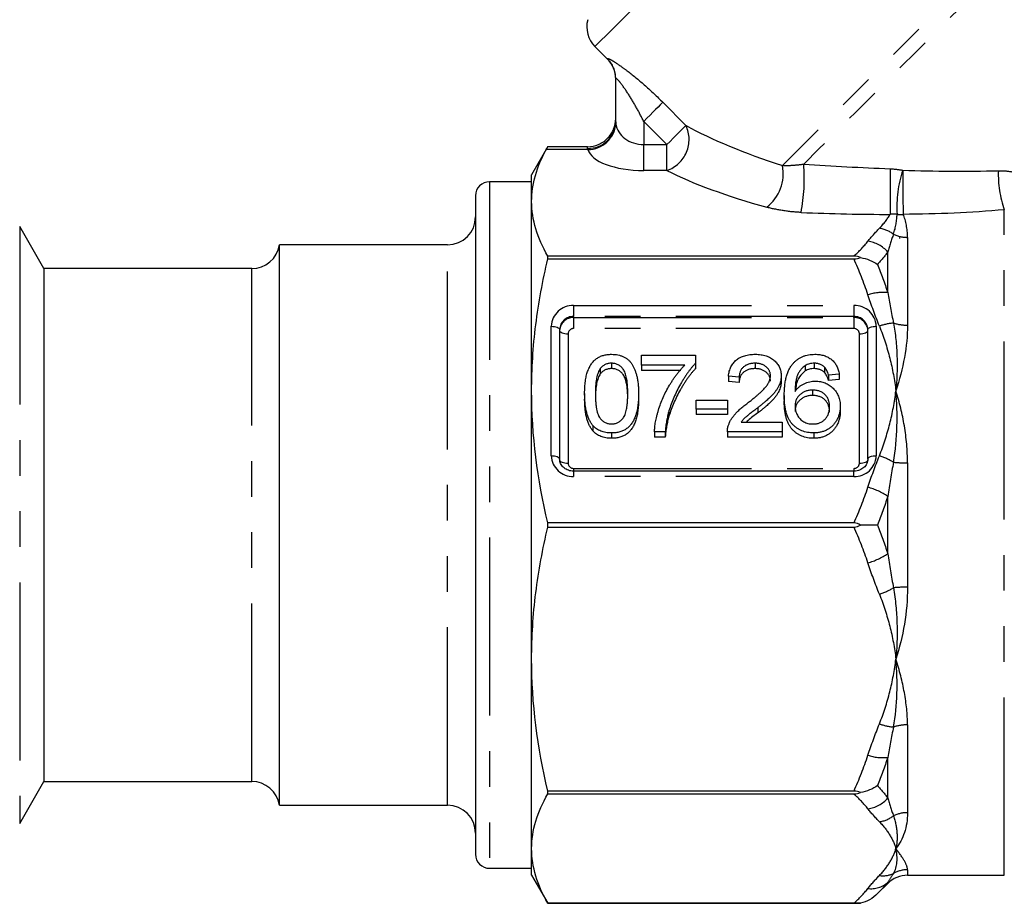
# Model space of a CAD drawing. Extents: x 9 to 415, y 18 to 239.
# Drawn here: x 290 to 325, y 137 to 169 of the extents above; entities that cross this region are included whole.
import ezdxf

# ---------------------------------------------------------------- set-up
doc = ezdxf.new("R2010")
doc.units = 0
doc.linetypes.add('PHANTOM', pattern=[12.7, 6.35, -1.27, 1.27, -1.27, 1.27, -1.27])
doc.layers.get('0').update_dxf_attribs({"linetype": 'CONTINUOUS'})

msp = doc.modelspace()

# ---------------------------------------------------------------- linework, layer by layer
at = {"color": 7, "linetype": 'CONTINUOUS'}
for p, q in [((310.668, 167.712), (311.114, 167.266)), ((311.407, 165.035), (311.407, 166.578)), ((308.991, 164.151), (308.407, 163.14)), ((310.407, 164.14), (308.984, 164.14)), ((308.407, 162.189), (308.407, 163.14)), ((308.407, 162.89), (306.907, 162.89)), ((306.407, 162.39), (306.407, 138.89)), ((308.407, 155.424), (308.407, 162.189)), ((291.005, 159.79), (290.139, 161.29)), ((321.542, 160.869), (321.563, 160.947)), ((305.407, 160.64), (299.407, 160.64)), ((299.407, 150.605), (299.407, 160.64)), ((308.984, 160.135), (308.984, 160.238)), ((319.913, 160.238), (308.984, 160.238)), ((308.984, 160.135), (319.913, 160.135)), ((298.418, 159.79), (291.005, 159.79)), ((291.005, 159.79), (291.005, 141.49)), ((309.407, 157.619), (309.407, 152.999)), ((320.407, 152.999), (320.407, 157.619)), ((311.257, 156.413), (311.257, 156.222)), ((312.33, 156.342), (312.33, 156.698)), ((312.33, 156.698), (314.253, 156.698)), ((314.253, 156.698), (314.253, 156.41)), ((314.253, 156.41), (314.253, 156.219)), ((316.383, 156.413), (316.383, 156.222)), ((318.493, 156.413), (318.493, 156.222)), ((310.858, 156.224), (310.858, 156.032)), ((313.869, 156.342), (312.33, 156.342)), ((312.33, 156.342), (312.33, 156.151)), ((313.734, 156.151), (312.33, 156.151)), ((318.165, 156.331), (318.165, 156.14)), ((318.861, 156.271), (318.861, 156.08)), ((319.384, 156.023), (318.999, 155.987)), ((319.384, 156.023), (319.384, 155.831)), ((315.815, 155.916), (315.43, 155.951)), ((315.43, 155.951), (315.43, 155.76)), ((315.815, 155.725), (315.43, 155.76)), ((315.815, 155.916), (315.815, 155.725)), ((317.315, 155.968), (317.315, 155.777)), ((318.999, 155.987), (318.999, 155.796)), ((319.384, 155.831), (318.999, 155.796)), ((308.407, 145.857), (308.407, 155.424)), ((310.299, 155.329), (310.299, 155.137)), ((312.222, 155.329), (312.222, 155.137)), ((318.43, 155.454), (318.43, 155.263)), ((314.284, 154.779), (314.284, 155.099)), ((314.284, 155.099), (315.399, 155.099)), ((315.399, 155.099), (315.399, 154.779)), ((317.422, 155.259), (317.422, 155.068)), ((313.309, 154.715), (313.309, 154.524)), ((315.399, 154.779), (314.284, 154.779)), ((314.284, 154.779), (314.284, 154.588)), ((315.399, 154.779), (315.399, 154.588)), ((316.482, 154.831), (316.482, 154.64)), ((319.422, 154.874), (319.422, 154.683)), ((315.399, 154.588), (314.284, 154.588)), ((315.886, 154.317), (317.353, 154.317)), ((317.353, 154.317), (317.353, 153.962)), ((310.591, 154.193), (310.591, 154.002)), ((311.261, 153.926), (311.261, 153.735)), ((313.176, 153.962), (312.792, 153.962)), ((312.792, 153.962), (312.792, 153.77)), ((313.176, 153.962), (313.176, 153.77)), ((315.392, 153.962), (315.392, 153.77)), ((317.353, 153.962), (315.392, 153.962)), ((317.353, 153.962), (317.353, 153.77)), ((318.474, 153.926), (318.474, 153.735)), ((313.176, 153.77), (312.792, 153.77)), ((317.353, 153.77), (315.392, 153.77)), ((319.907, 152.56), (309.907, 152.56)), ((299.407, 140.64), (299.407, 150.605)), ((319.913, 150.713), (308.984, 150.713)), ((308.984, 150.568), (308.984, 150.713)), ((308.984, 150.568), (319.913, 150.568)), ((308.407, 139.092), (308.407, 145.857)), ((290.139, 139.99), (291.005, 141.49)), ((291.005, 141.49), (298.418, 141.49)), ((319.913, 141.146), (308.984, 141.146)), ((308.984, 141.043), (308.984, 141.146)), ((308.984, 141.043), (319.913, 141.043)), ((299.407, 140.64), (305.407, 140.64)), ((308.407, 138.14), (308.407, 139.092)), ((306.907, 138.39), (308.407, 138.39)), ((308.407, 138.14), (308.984, 137.14)), ((321.821, 138.14), (325.275, 138.14)), ((320.752, 137.486), (321.114, 137.848)), ((319.913, 137.141), (308.984, 137.141)), ((308.984, 137.14), (308.984, 137.141)), ((308.984, 137.14), (320.138, 137.14))]:
    msp.add_line(p, q, dxfattribs=at)
at = {"color": 8, "linetype": 'PHANTOM'}
for p, q in [((313.088, 165.727), (313.916, 164.898)), ((313.236, 164.217), (312.407, 165.046)), ((312.407, 165.046), (312.407, 164.217)), ((310.407, 164.082), (310.407, 164.14)), ((312.407, 163.293), (312.407, 164.217)), ((312.407, 164.217), (313.236, 164.217)), ((313.236, 163.293), (313.236, 164.217)), ((310.418, 164.037), (308.927, 164.037)), ((313.236, 163.293), (312.407, 163.293)), ((306.907, 162.89), (306.907, 138.39)), ((325.275, 138.14), (325.275, 161.89)), ((290.139, 161.29), (290.139, 139.99)), ((305.407, 140.64), (305.407, 160.64)), ((321.821, 160.907), (321.821, 157.771)), ((321.114, 158.934), (321.114, 160.381)), ((298.418, 141.49), (298.418, 159.79)), ((309.907, 158.473), (319.907, 158.473)), ((309.907, 158.473), (309.907, 158.081)), ((319.907, 158.473), (319.907, 158.081)), ((309.907, 158.043), (309.907, 158.081)), ((319.907, 158.081), (309.907, 158.081)), ((309.907, 158.043), (309.907, 157.651)), ((309.907, 158.043), (319.907, 158.043)), ((319.907, 158.043), (319.907, 158.081)), ((319.907, 158.043), (319.907, 157.651)), ((309.107, 153.114), (309.107, 157.734)), ((309.707, 157.466), (309.707, 152.846)), ((319.907, 157.651), (309.907, 157.651)), ((320.107, 152.846), (320.107, 157.466)), ((320.707, 157.734), (320.707, 153.114)), ((321.821, 152.857), (321.821, 148.423)), ((309.907, 152.662), (319.907, 152.662)), ((309.907, 152.662), (309.907, 152.56)), ((309.907, 152.56), (309.907, 152.375)), ((319.907, 152.662), (319.907, 152.56)), ((319.907, 152.375), (319.907, 152.56)), ((319.907, 152.375), (309.907, 152.375)), ((321.114, 149.617), (321.114, 151.664)), ((321.821, 143.509), (321.821, 140.374)), ((321.114, 140.9), (321.114, 142.347)), ((321.821, 138.339), (321.821, 138.14)), ((321.114, 137.848), (321.114, 137.889))]:
    msp.add_line(p, q, dxfattribs=at)
at = {"color": 8, "linetype": 'PHANTOM', "flags": 128}
for points in [[(322.335, 179.38), (322.323, 179.368), (322.228, 179.272), (322.038, 179.082), (321.757, 178.802), (321.391, 178.435), (320.943, 177.988), (320.423, 177.468), (319.839, 176.884), (319.2, 176.244), (318.516, 175.561), (317.8, 174.844), (317.062, 174.106), (316.315, 173.359), (315.57, 172.615), (314.842, 171.886), (314.14, 171.185), (313.477, 170.522), (312.864, 169.909), (312.311, 169.355), (311.826, 168.871), (311.419, 168.463), (311.094, 168.139), (310.859, 167.903), (310.716, 167.76), (310.668, 167.712)], [(327.611, 173.721), (327.37, 173.48), (327.036, 173.145), (326.615, 172.724), (326.114, 172.224), (325.543, 171.653), (324.91, 171.02), (324.227, 170.337), (323.506, 169.615), (322.758, 168.867), (321.996, 168.106), (321.234, 167.344), (320.485, 166.595), (319.761, 165.871), (319.075, 165.185), (318.438, 164.548), (317.862, 163.972), (317.356, 163.466)], [(327.835, 173.237), (327.577, 172.979), (327.227, 172.63), (326.793, 172.195), (326.281, 171.683), (325.7, 171.102), (325.06, 170.463), (324.373, 169.775), (323.65, 169.053), (322.904, 168.307), (322.148, 167.551), (321.395, 166.798), (320.658, 166.061), (319.95, 165.353), (319.283, 164.686), (318.67, 164.072), (318.119, 163.522)], [(311.114, 167.266), (311.114, 167.268), (311.113, 167.284)], [(313.088, 165.727), (313.048, 165.687), (312.992, 165.63), (312.92, 165.558), (312.834, 165.473), (312.738, 165.376), (312.632, 165.271), (312.521, 165.16), (312.407, 165.046)], [(313.236, 164.217), (313.35, 164.331), (313.461, 164.442), (313.566, 164.548), (313.663, 164.644), (313.748, 164.73), (313.82, 164.802), (313.877, 164.858), (313.916, 164.898)], [(309.107, 157.734), (309.166, 157.731), (309.222, 157.725), (309.274, 157.714), (309.319, 157.7), (309.357, 157.683), (309.384, 157.663), (309.401, 157.641), (309.407, 157.619)], [(309.407, 157.581), (309.413, 157.558), (309.43, 157.537), (309.458, 157.517), (309.495, 157.499), (309.54, 157.485), (309.592, 157.475), (309.649, 157.468), (309.707, 157.466)], [(320.107, 157.466), (320.166, 157.468), (320.222, 157.475), (320.274, 157.485), (320.319, 157.499), (320.357, 157.517), (320.384, 157.537), (320.401, 157.558), (320.407, 157.581)], [(320.407, 157.619), (320.413, 157.641), (320.43, 157.663), (320.458, 157.683), (320.495, 157.7), (320.54, 157.714), (320.592, 157.725), (320.649, 157.731), (320.707, 157.734)], [(309.107, 153.114), (309.166, 153.112), (309.222, 153.106), (309.274, 153.095), (309.319, 153.081), (309.357, 153.063), (309.384, 153.043), (309.401, 153.022), (309.407, 152.999)], [(309.407, 152.961), (309.413, 152.939), (309.43, 152.917), (309.458, 152.897), (309.495, 152.88), (309.54, 152.866), (309.592, 152.855), (309.649, 152.849), (309.707, 152.846)], [(320.107, 152.846), (320.166, 152.849), (320.222, 152.855), (320.274, 152.866), (320.319, 152.88), (320.357, 152.897), (320.384, 152.917), (320.401, 152.939), (320.407, 152.961)], [(320.407, 152.999), (320.413, 153.022), (320.43, 153.043), (320.458, 153.063), (320.495, 153.081), (320.54, 153.095), (320.592, 153.106), (320.649, 153.112), (320.707, 153.114)]]:
    msp.add_lwpolyline(points, dxfattribs=at)
at = {"color": 7, "linetype": 'CONTINUOUS'}
for centre, radius, start, end in [((311.375, 168.419), 1, 165.2357, 225), ((310.407, 166.559), 1, 0, 45.9052), ((306.907, 162.39), 0.5, 90, 180), ((305.407, 161.64), 1, 270, 0), ((298.418, 160.79), 1, 270, 351.3731), ((298.418, 140.49), 1, 8.6269, 90), ((305.407, 139.64), 1, 0, 90), ((306.907, 138.89), 0.5, 180, 270), ((321.821, 137.14), 1, 90, 135)]:
    msp.add_arc(centre, radius, start, end, dxfattribs=at)
at = {"color": 8, "linetype": 'PHANTOM'}
for centre, radius, start, end in [((310.411, 166.578), 0.996, 0.0144, 45.1878), ((310.43, 165.059), 0.978, 268.6757, 358.6119), ((310.408, 165.045), 1.008, 270.5545, 355.216), ((312.857, 164.401), 1.17, 288.8832, 25.1382), ((315.878, 163.177), 1.507, 307.6144, 11.0718), ((311.432, 163.024), 6.706, 349.4453, 4.2558), ((533.727, 162.965), 212.528, 179.89493, 180.33376), ((325.523, 162.005), 4.083, 161.483, 183.8425), ((364.325, 163.017), 42.675, 179.617, 181.7325), ((328.82, 163.141), 3.759, 177.8065, 199.4461), ((321.584, 162.798), 1.075, 262.7835, 274.5755), ((320.66, 160.162), 1.08, 52.3522, 81.5639), ((321.817, 162.077), 1.171, 244.887, 270.2178), ((320.268, 159.669), 1.106, 40.0534, 82.7518), ((320.945, 157.172), 1.77, 84.5244, 107.6997), ((309.878, 157.702), 0.771, 87.8241, 177.6444), ((319.936, 157.702), 0.771, 2.3554, 92.1761), ((309.889, 157.599), 0.482, 87.8236, 177.6451), ((309.889, 157.561), 0.482, 87.8236, 177.6451), ((319.925, 157.599), 0.482, 2.3554, 92.1761), ((319.925, 157.561), 0.482, 2.3553, 92.1762), ((321.53, 155.713), 2.146, 95.6078, 109.3489), ((321.812, 159.385), 1.613, 252.2384, 270.3279), ((309.9, 157.458), 0.193, 87.8245, 177.644), ((319.914, 157.458), 0.193, 2.3552, 92.1764), ((309.878, 153.146), 0.771, 182.3555, 272.1759), ((309.9, 152.854), 0.193, 182.3562, 272.1754), ((319.936, 153.146), 0.771, 267.8239, 357.6447), ((319.914, 152.854), 0.193, 267.8238, 357.6447), ((319.97, 150.591), 2.659, 59.4779, 71.3783), ((321.808, 157.85), 4.992, 264.3898, 270.1521), ((319.798, 149.74), 2.33, 55.6233, 74.8581), ((319.798, 151.54), 2.33, 285.1419, 304.3767), ((319.97, 150.69), 2.659, 288.6217, 300.5221), ((321.808, 143.431), 4.992, 89.8479, 95.6102), ((321.53, 145.568), 2.146, 250.6511, 264.3922), ((321.812, 141.896), 1.613, 89.6721, 107.7616), ((320.945, 144.109), 1.77, 252.3003, 275.4756), ((320.268, 141.612), 1.106, 277.2482, 319.9466), ((320.66, 141.119), 1.08, 278.4361, 307.6478), ((321.817, 139.203), 1.171, 89.7822, 115.113), ((320.95, 138.997), 0.873, 261.3562, 295.0636), ((321.821, 137.326), 1.012, 89.9757, 119.6549), ((320.527, 138.533), 0.872, 262.1034, 312.3192)]:
    msp.add_arc(centre, radius, start, end, dxfattribs=at)
for centre, major_axis, ratio, start_param, end_param in [((312.407, 165.046), (1, 0), 0.828427, 3.244353, 4.712389), ((324.795, 165.253), (12.944, -1.942), 0.26093, 3.754669, 4.139869), ((312.407, 164.122), (2, 0), 0.414214, 3.244353, 4.712389), ((324.795, 164.329), (13.627, -1.161), 0.267949, 3.723006, 4.108207), ((312.234, 166.168), (19.089, -2.156), 0.203406, 5.043461, 5.224285)]:
    msp.add_ellipse(centre, major_axis=major_axis, ratio=ratio, start_param=start_param, end_param=end_param, dxfattribs=at)
for points, knots in [([(311.113, 167.284), (311.112, 167.296), (311.131, 167.294), (311.206, 167.261), (311.26, 167.231), (311.396, 167.148), (311.477, 167.095), (311.653, 166.972), (311.748, 166.903), (312.046, 166.674), (312.257, 166.5), (312.677, 166.127), (312.884, 165.931), (313.088, 165.727)], [0, 0, 0, 0, 0.125, 0.125, 0.25, 0.25, 0.375, 0.375, 0.5, 0.5, 0.75, 0.75, 1, 1, 1, 1]), ([(312.407, 165.046), (312.32, 165.22), (312.23, 165.391), (312.043, 165.725), (311.945, 165.889), (311.747, 166.194), (311.645, 166.337), (311.515, 166.497), (311.476, 166.539), (311.422, 166.588), (311.407, 166.593), (311.407, 166.578)], [0, 0, 0, 0, 0.25, 0.25, 0.5, 0.5, 0.75, 0.75, 0.875, 0.875, 1, 1, 1, 1]), ([(317.356, 163.466), (317.468, 163.467), (317.588, 163.471), (317.843, 163.489), (317.977, 163.502), (318.119, 163.522)], [0, 0, 0, 0, 0.5, 0.5, 1, 1, 1, 1]), ([(318.024, 161.796), (317.801, 161.805), (317.587, 161.827), (317.176, 161.891), (316.979, 161.933), (316.797, 161.983)], [0, 0, 0, 0, 0.5, 0.5, 1, 1, 1, 1]), ([(321.32, 157.848), (321.392, 157.46), (321.432, 157.063), (321.458, 156.252), (321.444, 155.838), (321.407, 155.424)], [0, 0, 0, 0, 0.5, 0.5, 1, 1, 1, 1]), ([(320.819, 157.737), (320.967, 157.364), (321.089, 156.984), (321.285, 156.211), (321.358, 155.818), (321.407, 155.424)], [0, 0, 0, 0, 0.5, 0.5, 1, 1, 1, 1]), ([(320.819, 153.111), (320.967, 153.484), (321.089, 153.864), (321.285, 154.637), (321.358, 155.03), (321.407, 155.424)], [0, 0, 0, 0, 0.5, 0.5, 1, 1, 1, 1]), ([(321.821, 152.857), (321.821, 153.305), (321.781, 153.749), (321.638, 154.606), (321.535, 155.021), (321.407, 155.424)], [0, 0, 0, 0, 0.5, 0.5, 1, 1, 1, 1]), ([(321.32, 148.4), (321.392, 147.971), (321.432, 147.544), (321.458, 146.694), (321.444, 146.271), (321.407, 145.857)], [0, 0, 0, 0, 0.5, 0.5, 1, 1, 1, 1]), ([(320.819, 148.17), (320.967, 147.797), (321.089, 147.417), (321.285, 146.644), (321.358, 146.251), (321.407, 145.857)], [0, 0, 0, 0, 0.5, 0.5, 1, 1, 1, 1]), ([(320.819, 143.543), (320.967, 143.917), (321.089, 144.297), (321.285, 145.07), (321.358, 145.463), (321.407, 145.857)], [0, 0, 0, 0, 0.5, 0.5, 1, 1, 1, 1]), ([(321.821, 143.509), (321.821, 143.883), (321.781, 144.271), (321.638, 145.056), (321.535, 145.454), (321.407, 145.857)], [0, 0, 0, 0, 0.5, 0.5, 1, 1, 1, 1]), ([(321.32, 140.263), (321.392, 140.045), (321.432, 139.838), (321.458, 139.448), (321.444, 139.263), (321.407, 139.092)], [0, 0, 0, 0, 0.5, 0.5, 1, 1, 1, 1]), ([(320.819, 140.05), (320.967, 139.896), (321.089, 139.738), (321.285, 139.418), (321.358, 139.255), (321.407, 139.092)], [0, 0, 0, 0, 0.5, 0.5, 1, 1, 1, 1]), ([(320.819, 138.134), (320.967, 138.288), (321.089, 138.446), (321.285, 138.766), (321.358, 138.929), (321.407, 139.092)], [0, 0, 0, 0, 0.5, 0.5, 1, 1, 1, 1]), ([(321.821, 138.339), (321.821, 138.419), (321.781, 138.525), (321.638, 138.778), (321.535, 138.925), (321.407, 139.092)], [0, 0, 0, 0, 0.5, 0.5, 1, 1, 1, 1])]:
    msp.add_open_spline(points, degree=3, knots=knots, dxfattribs=at)
at = {"color": 7, "linetype": 'CONTINUOUS'}
for points, knots in [([(310.407, 164.14), (310.541, 164.14), (310.672, 164.168), (310.915, 164.272), (311.026, 164.349), (311.209, 164.536), (311.283, 164.649), (311.381, 164.889), (311.407, 165.022), (311.407, 165.151)], [0, 0, 0, 0, 0.25, 0.25, 0.5, 0.5, 0.75, 0.75, 1, 1, 1, 1]), ([(308.407, 162.189), (308.407, 162.497), (308.453, 162.806), (308.63, 163.425), (308.761, 163.732), (308.927, 164.037)], [0, 0, 0, 0, 0.5, 0.5, 1, 1, 1, 1]), ([(308.407, 155.424), (308.407, 156.209), (308.458, 157), (308.656, 158.577), (308.801, 159.359), (308.984, 160.135)], [0, 0, 0, 0, 0.5, 0.5, 1, 1, 1, 1]), ([(320.138, 160.186), (320.255, 160.167), (320.365, 160.136), (320.572, 160.054), (320.669, 160.001), (320.752, 159.942)], [0, 0, 0, 0, 0.5, 0.5, 1, 1, 1, 1]), ([(310.299, 155.329), (310.3, 155.368), (310.301, 155.446), (310.305, 155.559), (310.313, 155.667), (310.326, 155.769), (310.34, 155.865), (310.359, 155.956), (310.38, 156.041), (310.406, 156.121), (310.434, 156.196), (310.466, 156.265), (310.501, 156.33), (310.539, 156.39), (310.582, 156.444), (310.625, 156.495), (310.674, 156.541), (310.726, 156.581), (310.781, 156.617), (310.839, 156.648), (310.901, 156.675), (310.967, 156.696), (311.035, 156.713), (311.107, 156.725), (311.183, 156.732), (311.235, 156.733), (311.261, 156.733)], [0, 0, 0, 0, 0.063114, 0.123615, 0.180974, 0.235261, 0.287101, 0.336031, 0.382382, 0.426334, 0.468211, 0.50825, 0.546628, 0.58365, 0.618994, 0.653583, 0.687156, 0.720422, 0.75323, 0.78626, 0.819504, 0.853545, 0.888308, 0.923996, 0.96135, 1, 1, 1, 1]), ([(311.261, 156.733), (311.299, 156.732), (311.375, 156.73), (311.486, 156.713), (311.59, 156.685), (311.688, 156.646), (311.777, 156.597), (311.857, 156.537), (311.927, 156.467), (311.985, 156.387), (312.036, 156.298), (312.081, 156.2), (312.122, 156.093), (312.152, 155.997), (312.172, 155.914), (312.186, 155.846), (312.197, 155.773), (312.206, 155.694), (312.213, 155.61), (312.219, 155.521), (312.222, 155.427), (312.222, 155.362), (312.222, 155.329)], [0, 0, 0, 0, 0.056724, 0.111437, 0.164368, 0.216435, 0.267641, 0.31736, 0.367473, 0.41821, 0.471404, 0.527966, 0.588061, 0.652134, 0.686345, 0.723264, 0.76261, 0.804739, 0.84943, 0.896711, 0.94689, 1, 1, 1, 1]), ([(315.43, 155.951), (315.434, 155.982), (315.442, 156.043), (315.461, 156.13), (315.488, 156.211), (315.52, 156.287), (315.56, 156.357), (315.605, 156.423), (315.659, 156.481), (315.718, 156.534), (315.783, 156.581), (315.854, 156.622), (315.931, 156.656), (316.013, 156.685), (316.1, 156.706), (316.192, 156.722), (316.29, 156.731), (316.357, 156.733), (316.392, 156.733)], [0, 0, 0, 0, 0.070675, 0.137493, 0.201473, 0.262869, 0.32255, 0.380737, 0.43822, 0.495487, 0.553484, 0.611346, 0.670644, 0.731587, 0.794183, 0.859445, 0.928208, 1, 1, 1, 1]), ([(316.392, 156.733), (316.426, 156.733), (316.494, 156.732), (316.592, 156.721), (316.685, 156.704), (316.773, 156.68), (316.855, 156.649), (316.931, 156.611), (317.002, 156.566), (317.067, 156.514), (317.125, 156.458), (317.176, 156.398), (317.218, 156.334), (317.255, 156.268), (317.281, 156.197), (317.3, 156.124), (317.313, 156.047), (317.314, 155.995), (317.315, 155.968)], [0, 0, 0, 0, 0.074712, 0.145539, 0.213339, 0.278615, 0.342094, 0.40389, 0.465063, 0.526577, 0.587328, 0.64638, 0.704345, 0.761672, 0.819418, 0.878039, 0.937796, 1, 1, 1, 1]), ([(317.749, 156.418), (317.774, 156.444), (317.821, 156.493), (317.903, 156.557), (317.99, 156.612), (318.084, 156.656), (318.184, 156.691), (318.29, 156.716), (318.402, 156.73), (318.479, 156.732), (318.518, 156.733)], [0, 0, 0, 0, 0.125625, 0.247619, 0.368528, 0.488104, 0.609878, 0.735382, 0.864448, 1, 1, 1, 1]), ([(318.518, 156.733), (318.547, 156.733), (318.605, 156.732), (318.689, 156.723), (318.769, 156.708), (318.845, 156.687), (318.917, 156.66), (318.986, 156.628), (319.05, 156.59), (319.109, 156.545), (319.164, 156.496), (319.213, 156.442), (319.256, 156.383), (319.294, 156.319), (319.325, 156.252), (319.351, 156.179), (319.371, 156.103), (319.38, 156.05), (319.384, 156.023)], [0, 0, 0, 0, 0.068499, 0.134572, 0.198208, 0.259784, 0.319951, 0.379508, 0.438814, 0.498497, 0.558182, 0.617438, 0.677522, 0.737959, 0.80033, 0.86409, 0.930622, 1, 1, 1, 1]), ([(311.257, 156.413), (311.237, 156.413), (311.198, 156.412), (311.14, 156.403), (311.086, 156.388), (311.034, 156.367), (310.986, 156.34), (310.939, 156.307), (310.896, 156.268), (310.871, 156.239), (310.858, 156.224)], [0, 0, 0, 0, 0.127665, 0.251739, 0.372753, 0.492147, 0.61407, 0.737197, 0.865607, 1, 1, 1, 1]), ([(311.838, 155.33), (311.837, 155.382), (311.837, 155.482), (311.829, 155.625), (311.817, 155.754), (311.8, 155.87), (311.777, 155.972), (311.75, 156.061), (311.717, 156.136), (311.679, 156.198), (311.636, 156.249), (311.591, 156.293), (311.543, 156.33), (311.491, 156.36), (311.437, 156.385), (311.38, 156.401), (311.319, 156.412), (311.278, 156.413), (311.257, 156.413)], [0, 0, 0, 0, 0.115629, 0.221541, 0.317048, 0.403151, 0.480181, 0.547649, 0.607036, 0.658652, 0.705723, 0.749804, 0.792587, 0.833874, 0.874768, 0.915223, 0.956881, 1, 1, 1, 1]), ([(314.253, 156.41), (314.231, 156.386), (314.184, 156.336), (314.117, 156.256), (314.05, 156.171), (313.983, 156.08), (313.917, 155.984), (313.85, 155.883), (313.783, 155.776), (313.696, 155.626), (313.591, 155.434), (313.482, 155.197), (313.386, 154.958), (313.335, 154.796), (313.309, 154.715)], [0, 0, 0, 0, 0.0502735, 0.1027916, 0.157615, 0.2146337, 0.2740645, 0.3359485, 0.4003221, 0.4670793, 0.6020734, 0.7357484, 0.8682031, 1, 1, 1, 1]), ([(316.383, 156.413), (316.362, 156.413), (316.322, 156.412), (316.262, 156.406), (316.205, 156.396), (316.152, 156.381), (316.102, 156.363), (316.055, 156.34), (316.011, 156.313), (315.971, 156.282), (315.934, 156.247), (315.902, 156.21), (315.876, 156.168), (315.854, 156.124), (315.837, 156.077), (315.824, 156.026), (315.817, 155.972), (315.815, 155.935), (315.815, 155.916)], [0, 0, 0, 0, 0.070696, 0.138358, 0.20337, 0.2657, 0.327256, 0.386512, 0.445858, 0.505173, 0.56378, 0.622343, 0.680824, 0.739795, 0.800801, 0.864239, 0.930631, 1, 1, 1, 1]), ([(316.93, 155.965), (316.93, 155.98), (316.929, 156.011), (316.921, 156.056), (316.91, 156.099), (316.893, 156.139), (316.872, 156.179), (316.845, 156.216), (316.814, 156.251), (316.779, 156.284), (316.74, 156.315), (316.697, 156.341), (316.652, 156.364), (316.604, 156.382), (316.553, 156.396), (316.499, 156.406), (316.442, 156.412), (316.403, 156.413), (316.383, 156.413)], [0, 0, 0, 0, 0.061762, 0.121174, 0.179421, 0.236843, 0.294322, 0.353191, 0.412721, 0.474522, 0.537057, 0.599591, 0.662367, 0.725246, 0.790316, 0.857724, 0.927232, 1, 1, 1, 1]), ([(317.422, 155.259), (317.423, 155.292), (317.423, 155.356), (317.428, 155.451), (317.433, 155.542), (317.442, 155.63), (317.453, 155.714), (317.468, 155.795), (317.484, 155.873), (317.503, 155.947), (317.525, 156.018), (317.55, 156.085), (317.576, 156.149), (317.606, 156.21), (317.637, 156.267), (317.672, 156.321), (317.709, 156.372), (317.736, 156.403), (317.749, 156.418)], [0, 0, 0, 0, 0.080034, 0.157854, 0.232564, 0.304731, 0.374384, 0.441663, 0.506048, 0.568692, 0.628715, 0.687238, 0.743227, 0.797567, 0.850239, 0.901629, 0.951067, 1, 1, 1, 1]), ([(318.493, 156.413), (318.464, 156.413), (318.407, 156.411), (318.323, 156.394), (318.241, 156.369), (318.191, 156.344), (318.165, 156.331)], [0, 0, 0, 0, 0.252584, 0.499095, 0.747119, 1, 1, 1, 1]), ([(318.861, 156.271), (318.848, 156.283), (318.823, 156.305), (318.783, 156.334), (318.74, 156.359), (318.694, 156.379), (318.647, 156.394), (318.598, 156.405), (318.546, 156.412), (318.511, 156.413), (318.493, 156.413)], [0, 0, 0, 0, 0.128545, 0.252818, 0.375212, 0.497113, 0.618546, 0.742222, 0.869458, 1, 1, 1, 1]), ([(310.858, 156.224), (310.843, 156.201), (310.813, 156.155), (310.779, 156.074), (310.75, 155.981), (310.725, 155.876), (310.707, 155.757), (310.693, 155.626), (310.686, 155.482), (310.685, 155.382), (310.684, 155.33)], [0, 0, 0, 0, 0.083888, 0.177154, 0.282514, 0.3994, 0.529491, 0.672802, 0.829536, 1, 1, 1, 1]), ([(310.858, 156.032), (310.843, 156.01), (310.813, 155.963), (310.779, 155.882), (310.75, 155.79), (310.725, 155.684), (310.707, 155.566), (310.693, 155.435), (310.686, 155.291), (310.685, 155.19), (310.684, 155.138)], [0, 0, 0, 0, 0.083888, 0.177154, 0.282514, 0.3994, 0.529491, 0.672802, 0.829536, 1, 1, 1, 1]), ([(311.257, 156.222), (311.237, 156.222), (311.198, 156.221), (311.14, 156.212), (311.086, 156.196), (311.034, 156.176), (310.986, 156.148), (310.939, 156.116), (310.896, 156.077), (310.871, 156.047), (310.858, 156.032)], [0, 0, 0, 0, 0.127665, 0.251739, 0.372753, 0.492147, 0.61407, 0.737197, 0.865607, 1, 1, 1, 1]), ([(311.838, 155.138), (311.837, 155.19), (311.837, 155.291), (311.829, 155.433), (311.817, 155.563), (311.8, 155.679), (311.777, 155.781), (311.75, 155.869), (311.717, 155.944), (311.679, 156.006), (311.636, 156.057), (311.591, 156.101), (311.543, 156.139), (311.491, 156.169), (311.437, 156.193), (311.38, 156.21), (311.319, 156.22), (311.278, 156.221), (311.257, 156.222)], [0, 0, 0, 0, 0.115629, 0.221541, 0.317048, 0.403151, 0.480181, 0.547649, 0.607036, 0.658652, 0.705723, 0.749804, 0.792587, 0.833874, 0.874768, 0.915223, 0.956881, 1, 1, 1, 1]), ([(312.792, 153.962), (312.793, 153.989), (312.795, 154.046), (312.803, 154.133), (312.814, 154.225), (312.83, 154.32), (312.85, 154.42), (312.874, 154.524), (312.902, 154.632), (312.945, 154.782), (313.007, 154.971), (313.099, 155.194), (313.204, 155.413), (313.304, 155.591), (313.389, 155.729), (313.454, 155.83), (313.521, 155.925), (313.588, 156.017), (313.656, 156.105), (313.726, 156.187), (313.796, 156.267), (313.845, 156.318), (313.869, 156.342)], [0, 0, 0, 0, 0.031516, 0.06481, 0.099912, 0.136676, 0.175144, 0.215766, 0.258158, 0.302294, 0.392742, 0.4833, 0.574414, 0.666292, 0.71201, 0.756373, 0.799815, 0.841961, 0.882843, 0.922918, 0.961966, 1, 1, 1, 1]), ([(314.253, 156.219), (314.231, 156.194), (314.184, 156.144), (314.117, 156.065), (314.05, 155.98), (313.983, 155.889), (313.917, 155.793), (313.85, 155.691), (313.783, 155.584), (313.696, 155.434), (313.591, 155.242), (313.482, 155.006), (313.386, 154.767), (313.335, 154.605), (313.309, 154.524)], [0, 0, 0, 0, 0.0502735, 0.1027916, 0.157615, 0.2146337, 0.2740645, 0.3359485, 0.4003221, 0.4670793, 0.6020734, 0.7357484, 0.8682031, 1, 1, 1, 1]), ([(316.383, 156.222), (316.362, 156.222), (316.322, 156.221), (316.262, 156.214), (316.205, 156.205), (316.152, 156.19), (316.102, 156.172), (316.055, 156.148), (316.011, 156.122), (315.971, 156.091), (315.934, 156.056), (315.902, 156.018), (315.876, 155.977), (315.854, 155.933), (315.837, 155.885), (315.824, 155.834), (315.817, 155.78), (315.815, 155.744), (315.815, 155.725)], [0, 0, 0, 0, 0.070696, 0.138358, 0.20337, 0.2657, 0.327256, 0.386512, 0.445858, 0.505173, 0.56378, 0.622343, 0.680824, 0.739795, 0.800801, 0.864239, 0.930631, 1, 1, 1, 1]), ([(316.93, 155.773), (316.93, 155.789), (316.929, 155.82), (316.921, 155.864), (316.91, 155.907), (316.893, 155.948), (316.872, 155.987), (316.845, 156.024), (316.814, 156.06), (316.779, 156.093), (316.74, 156.124), (316.697, 156.149), (316.652, 156.172), (316.604, 156.191), (316.553, 156.205), (316.499, 156.214), (316.442, 156.221), (316.403, 156.222), (316.383, 156.222)], [0, 0, 0, 0, 0.061762, 0.121174, 0.179421, 0.236843, 0.294322, 0.353191, 0.412721, 0.474522, 0.537057, 0.599591, 0.662367, 0.725246, 0.790316, 0.857724, 0.927232, 1, 1, 1, 1]), ([(318.165, 156.331), (318.14, 156.312), (318.089, 156.273), (318.022, 156.2), (317.962, 156.115), (317.917, 156.036), (317.886, 155.965), (317.866, 155.904), (317.849, 155.837), (317.834, 155.764), (317.823, 155.684), (317.814, 155.598), (317.809, 155.505), (317.808, 155.441), (317.807, 155.408)], [0, 0, 0, 0, 0.088609, 0.181893, 0.280787, 0.38702, 0.444107, 0.506454, 0.574396, 0.647656, 0.726426, 0.811458, 0.90278, 1, 1, 1, 1]), ([(318.165, 156.14), (318.093, 156.072), (317.947, 155.938), (317.842, 155.678), (317.833, 155.505), (317.829, 155.426)], [0, 0, 0, 0, 0.352297, 0.705172, 1, 1, 1, 1]), ([(318.493, 156.222), (318.464, 156.221), (318.407, 156.22), (318.323, 156.203), (318.241, 156.178), (318.191, 156.153), (318.165, 156.14)], [0, 0, 0, 0, 0.252584, 0.499095, 0.747119, 1, 1, 1, 1]), ([(318.861, 156.08), (318.848, 156.091), (318.823, 156.114), (318.783, 156.143), (318.74, 156.167), (318.694, 156.187), (318.647, 156.203), (318.598, 156.214), (318.546, 156.221), (318.511, 156.222), (318.493, 156.222)], [0, 0, 0, 0, 0.128545, 0.252818, 0.375212, 0.497113, 0.618546, 0.742222, 0.869458, 1, 1, 1, 1]), ([(318.999, 155.987), (318.991, 156.018), (318.975, 156.075), (318.943, 156.153), (318.907, 156.219), (318.875, 156.255), (318.861, 156.271)], [0, 0, 0, 0, 0.2998018, 0.5643307, 0.7962039, 1, 1, 1, 1]), ([(318.999, 155.796), (318.991, 155.826), (318.975, 155.884), (318.943, 155.962), (318.907, 156.028), (318.875, 156.063), (318.861, 156.08)], [0, 0, 0, 0, 0.2998018, 0.5643307, 0.7962039, 1, 1, 1, 1]), ([(316.124, 154.998), (316.162, 155.028), (316.237, 155.086), (316.342, 155.172), (316.437, 155.251), (316.523, 155.326), (316.598, 155.396), (316.664, 155.46), (316.72, 155.518), (316.766, 155.572), (316.806, 155.623), (316.839, 155.673), (316.867, 155.723), (316.89, 155.772), (316.908, 155.821), (316.92, 155.869), (316.929, 155.917), (316.93, 155.949), (316.93, 155.965)], [0, 0, 0, 0, 0.11141, 0.214526, 0.309417, 0.396087, 0.474284, 0.544374, 0.60642, 0.660582, 0.709794, 0.756451, 0.800767, 0.843168, 0.884295, 0.923885, 0.962359, 1, 1, 1, 1]), ([(317.315, 155.968), (317.314, 155.941), (317.312, 155.886), (317.299, 155.804), (317.277, 155.723), (317.248, 155.641), (317.208, 155.56), (317.157, 155.476), (317.095, 155.391), (317.034, 155.319), (316.978, 155.258), (316.928, 155.208), (316.871, 155.155), (316.807, 155.097), (316.736, 155.036), (316.658, 154.971), (316.573, 154.902), (316.513, 154.855), (316.482, 154.831)], [0, 0, 0, 0, 0.057945, 0.116018, 0.174826, 0.234683, 0.296827, 0.364061, 0.436192, 0.51426, 0.556976, 0.604856, 0.657675, 0.715751, 0.77884, 0.847501, 0.921228, 1, 1, 1, 1]), ([(317.315, 155.777), (317.314, 155.749), (317.312, 155.694), (317.299, 155.612), (317.277, 155.531), (317.248, 155.45), (317.208, 155.368), (317.157, 155.285), (317.095, 155.2), (317.034, 155.127), (316.978, 155.067), (316.928, 155.017), (316.871, 154.964), (316.807, 154.906), (316.736, 154.845), (316.658, 154.779), (316.573, 154.711), (316.513, 154.664), (316.482, 154.64)], [0, 0, 0, 0, 0.057945, 0.116018, 0.174826, 0.234683, 0.296827, 0.364061, 0.436192, 0.51426, 0.556976, 0.604856, 0.657675, 0.715751, 0.77884, 0.847501, 0.921228, 1, 1, 1, 1]), ([(317.807, 155.408), (317.83, 155.438), (317.874, 155.496), (317.952, 155.571), (318.038, 155.635), (318.131, 155.685), (318.228, 155.725), (318.329, 155.753), (318.432, 155.771), (318.501, 155.773), (318.536, 155.774)], [0, 0, 0, 0, 0.13549, 0.265229, 0.390778, 0.51542, 0.638317, 0.759642, 0.878902, 1, 1, 1, 1]), ([(318.536, 155.774), (318.566, 155.773), (318.626, 155.772), (318.713, 155.76), (318.797, 155.739), (318.878, 155.713), (318.955, 155.676), (319.029, 155.634), (319.098, 155.582), (319.165, 155.524), (319.225, 155.459), (319.279, 155.389), (319.323, 155.315), (319.359, 155.235), (319.387, 155.152), (319.408, 155.063), (319.42, 154.97), (319.422, 154.907), (319.422, 154.874)], [0, 0, 0, 0, 0.0613471, 0.1212029, 0.179863, 0.2381521, 0.2962519, 0.3551903, 0.4156757, 0.478379, 0.5415239, 0.6039765, 0.6665133, 0.7294915, 0.7937096, 0.859736, 0.928449, 1, 1, 1, 1]), ([(310.591, 154.193), (310.567, 154.225), (310.518, 154.29), (310.461, 154.402), (310.409, 154.524), (310.369, 154.66), (310.338, 154.809), (310.315, 154.971), (310.302, 155.146), (310.3, 155.266), (310.299, 155.329)], [0, 0, 0, 0, 0.097421, 0.200886, 0.311172, 0.429798, 0.55774, 0.694715, 0.84213, 1, 1, 1, 1]), ([(310.684, 155.33), (310.684, 155.276), (310.685, 155.174), (310.693, 155.029), (310.706, 154.897), (310.723, 154.78), (310.746, 154.677), (310.775, 154.589), (310.808, 154.514), (310.848, 154.454), (310.892, 154.405), (310.937, 154.362), (310.985, 154.326), (311.035, 154.297), (311.088, 154.274), (311.144, 154.257), (311.202, 154.248), (311.241, 154.247), (311.261, 154.246)], [0, 0, 0, 0, 0.118406, 0.226654, 0.324092, 0.411705, 0.489026, 0.556909, 0.616233, 0.667349, 0.713512, 0.757697, 0.799493, 0.839976, 0.879886, 0.919149, 0.959227, 1, 1, 1, 1]), ([(311.261, 154.246), (311.281, 154.247), (311.32, 154.248), (311.378, 154.257), (311.433, 154.274), (311.486, 154.297), (311.537, 154.326), (311.585, 154.362), (311.63, 154.405), (311.674, 154.454), (311.714, 154.515), (311.747, 154.59), (311.775, 154.678), (311.799, 154.781), (311.816, 154.898), (311.829, 155.029), (311.837, 155.174), (311.837, 155.276), (311.838, 155.33)], [0, 0, 0, 0, 0.040782, 0.08087, 0.120268, 0.160187, 0.20046, 0.242265, 0.286459, 0.332952, 0.384431, 0.443389, 0.511681, 0.58902, 0.676245, 0.773705, 0.881568, 1, 1, 1, 1]), ([(312.222, 155.329), (312.222, 155.289), (312.221, 155.212), (312.217, 155.099), (312.208, 154.993), (312.197, 154.891), (312.181, 154.795), (312.164, 154.704), (312.142, 154.619), (312.117, 154.54), (312.088, 154.465), (312.057, 154.396), (312.023, 154.331), (311.984, 154.271), (311.942, 154.216), (311.898, 154.165), (311.85, 154.119), (311.798, 154.079), (311.743, 154.042), (311.684, 154.011), (311.622, 153.985), (311.557, 153.963), (311.488, 153.947), (311.415, 153.934), (311.339, 153.927), (311.287, 153.926), (311.261, 153.926)], [0, 0, 0, 0, 0.062874, 0.122837, 0.179657, 0.23396, 0.285595, 0.334513, 0.380905, 0.424895, 0.466529, 0.506488, 0.545032, 0.581831, 0.617448, 0.652067, 0.68588, 0.719175, 0.752182, 0.78524, 0.818656, 0.852548, 0.887626, 0.923635, 0.961022, 1, 1, 1, 1]), ([(318.43, 155.454), (318.408, 155.454), (318.367, 155.453), (318.305, 155.445), (318.246, 155.433), (318.189, 155.415), (318.135, 155.393), (318.083, 155.366), (318.034, 155.333), (317.987, 155.296), (317.945, 155.256), (317.908, 155.212), (317.877, 155.164), (317.851, 155.114), (317.831, 155.06), (317.817, 155.003), (317.809, 154.943), (317.808, 154.903), (317.807, 154.882)], [0, 0, 0, 0, 0.064812, 0.127718, 0.189086, 0.249562, 0.309738, 0.370215, 0.431085, 0.493911, 0.55657, 0.617553, 0.678119, 0.739063, 0.801665, 0.864956, 0.93089, 1, 1, 1, 1]), ([(319.038, 154.863), (319.037, 154.885), (319.037, 154.929), (319.028, 154.992), (319.016, 155.052), (318.998, 155.108), (318.975, 155.161), (318.947, 155.21), (318.914, 155.255), (318.875, 155.296), (318.833, 155.334), (318.786, 155.366), (318.736, 155.393), (318.682, 155.416), (318.624, 155.433), (318.562, 155.445), (318.497, 155.453), (318.453, 155.454), (318.43, 155.454)], [0, 0, 0, 0, 0.072229, 0.141252, 0.207439, 0.270245, 0.331238, 0.391254, 0.450152, 0.509008, 0.567734, 0.625726, 0.683708, 0.742407, 0.803094, 0.865865, 0.931379, 1, 1, 1, 1]), ([(310.591, 154.002), (310.567, 154.033), (310.518, 154.099), (310.461, 154.21), (310.409, 154.333), (310.369, 154.469), (310.338, 154.618), (310.315, 154.78), (310.302, 154.954), (310.3, 155.075), (310.299, 155.137)], [0, 0, 0, 0, 0.097421, 0.200886, 0.311172, 0.429798, 0.55774, 0.694715, 0.84213, 1, 1, 1, 1]), ([(312.222, 155.137), (312.222, 155.098), (312.221, 155.021), (312.217, 154.908), (312.208, 154.801), (312.197, 154.7), (312.181, 154.604), (312.164, 154.513), (312.142, 154.428), (312.117, 154.348), (312.088, 154.274), (312.057, 154.204), (312.023, 154.139), (311.984, 154.08), (311.942, 154.025), (311.898, 153.974), (311.85, 153.928), (311.798, 153.887), (311.743, 153.851), (311.684, 153.82), (311.622, 153.794), (311.557, 153.772), (311.488, 153.756), (311.415, 153.743), (311.339, 153.736), (311.287, 153.735), (311.261, 153.735)], [0, 0, 0, 0, 0.062874, 0.122837, 0.179657, 0.23396, 0.285595, 0.334513, 0.380905, 0.424895, 0.466529, 0.506488, 0.545032, 0.581831, 0.617448, 0.652067, 0.68588, 0.719175, 0.752182, 0.78524, 0.818656, 0.852548, 0.887626, 0.923635, 0.961022, 1, 1, 1, 1]), ([(315.432, 154.208), (315.445, 154.241), (315.471, 154.307), (315.523, 154.402), (315.585, 154.497), (315.645, 154.574), (315.7, 154.636), (315.746, 154.684), (315.797, 154.733), (315.854, 154.784), (315.914, 154.836), (315.979, 154.89), (316.049, 154.944), (316.099, 154.98), (316.124, 154.998)], [0, 0, 0, 0, 0.100388, 0.204407, 0.310686, 0.422157, 0.480685, 0.543238, 0.6095, 0.679555, 0.753841, 0.831641, 0.913813, 1, 1, 1, 1]), ([(318.474, 153.926), (318.436, 153.927), (318.362, 153.929), (318.253, 153.944), (318.15, 153.968), (318.052, 154.002), (317.959, 154.045), (317.871, 154.1), (317.79, 154.163), (317.713, 154.236), (317.644, 154.321), (317.585, 154.418), (317.534, 154.528), (317.493, 154.65), (317.461, 154.785), (317.439, 154.932), (317.425, 155.091), (317.423, 155.202), (317.422, 155.259)], [0, 0, 0, 0, 0.056157, 0.110133, 0.162537, 0.213912, 0.265146, 0.31651, 0.369179, 0.423123, 0.479276, 0.538691, 0.601978, 0.670125, 0.74365, 0.82281, 0.908261, 1, 1, 1, 1]), ([(318.474, 153.735), (318.436, 153.736), (318.362, 153.738), (318.253, 153.752), (318.15, 153.777), (318.052, 153.811), (317.959, 153.854), (317.871, 153.908), (317.79, 153.972), (317.713, 154.045), (317.644, 154.129), (317.585, 154.227), (317.534, 154.336), (317.493, 154.459), (317.461, 154.593), (317.439, 154.741), (317.425, 154.9), (317.423, 155.011), (317.422, 155.068)], [0, 0, 0, 0, 0.056157, 0.110133, 0.162537, 0.213912, 0.265146, 0.31651, 0.369179, 0.423123, 0.479276, 0.538691, 0.601978, 0.670125, 0.74365, 0.82281, 0.908261, 1, 1, 1, 1]), ([(318.43, 155.263), (318.408, 155.262), (318.367, 155.262), (318.305, 155.253), (318.246, 155.241), (318.189, 155.224), (318.135, 155.202), (318.083, 155.175), (318.034, 155.142), (317.987, 155.105), (317.945, 155.064), (317.908, 155.02), (317.877, 154.973), (317.851, 154.922), (317.831, 154.869), (317.817, 154.812), (317.809, 154.752), (317.808, 154.711), (317.807, 154.69)], [0, 0, 0, 0, 0.064812, 0.127718, 0.189086, 0.249562, 0.309738, 0.370215, 0.431085, 0.493911, 0.55657, 0.617553, 0.678119, 0.739063, 0.801665, 0.864956, 0.93089, 1, 1, 1, 1]), ([(319.038, 154.672), (319.037, 154.694), (319.037, 154.738), (319.028, 154.801), (319.016, 154.861), (318.998, 154.917), (318.975, 154.97), (318.947, 155.019), (318.914, 155.064), (318.875, 155.105), (318.833, 155.142), (318.786, 155.175), (318.736, 155.202), (318.682, 155.224), (318.624, 155.242), (318.562, 155.253), (318.497, 155.262), (318.453, 155.262), (318.43, 155.263)], [0, 0, 0, 0, 0.072229, 0.141252, 0.207439, 0.270245, 0.331238, 0.391254, 0.450152, 0.509008, 0.567734, 0.625726, 0.683708, 0.742407, 0.803094, 0.865865, 0.931379, 1, 1, 1, 1]), ([(313.309, 154.715), (313.293, 154.657), (313.259, 154.537), (313.222, 154.353), (313.193, 154.16), (313.182, 154.028), (313.176, 153.962)], [0, 0, 0, 0, 0.237217, 0.482586, 0.736847, 1, 1, 1, 1]), ([(316.482, 154.831), (316.456, 154.811), (316.406, 154.774), (316.335, 154.719), (316.271, 154.669), (316.213, 154.625), (316.163, 154.585), (316.12, 154.551), (316.084, 154.521), (316.03, 154.475), (315.961, 154.41), (315.91, 154.347), (315.886, 154.317)], [0, 0, 0, 0, 0.1242, 0.23683, 0.339495, 0.431254, 0.511455, 0.581223, 0.640495, 0.688308, 0.850333, 1, 1, 1, 1]), ([(316.482, 154.64), (316.36, 154.555), (316.216, 154.456), (316.096, 154.334), (316.079, 154.317)], [0, 0, 0, 0, 0.857885, 1, 1, 1, 1]), ([(317.807, 154.882), (317.808, 154.854), (317.81, 154.798), (317.827, 154.716), (317.853, 154.636), (317.889, 154.559), (317.934, 154.487), (317.988, 154.424), (318.048, 154.37), (318.116, 154.324), (318.19, 154.289), (318.27, 154.264), (318.356, 154.249), (318.415, 154.247), (318.445, 154.246)], [0, 0, 0, 0, 0.086177, 0.171222, 0.257573, 0.34515, 0.431508, 0.513644, 0.593539, 0.672806, 0.752058, 0.831493, 0.913823, 1, 1, 1, 1]), ([(318.445, 154.246), (318.466, 154.246), (318.508, 154.247), (318.569, 154.256), (318.628, 154.268), (318.683, 154.286), (318.735, 154.31), (318.785, 154.339), (318.831, 154.372), (318.874, 154.411), (318.912, 154.455), (318.946, 154.502), (318.975, 154.553), (318.997, 154.608), (319.016, 154.667), (319.029, 154.729), (319.037, 154.795), (319.037, 154.84), (319.038, 154.863)], [0, 0, 0, 0, 0.063965, 0.124854, 0.184383, 0.242748, 0.2999, 0.357059, 0.415719, 0.475258, 0.535508, 0.596291, 0.657728, 0.721052, 0.786261, 0.853834, 0.925318, 1, 1, 1, 1]), ([(319.422, 154.874), (319.421, 154.832), (319.418, 154.747), (319.394, 154.622), (319.356, 154.502), (319.31, 154.407), (319.268, 154.335), (319.233, 154.284), (319.195, 154.236), (319.155, 154.19), (319.11, 154.149), (319.064, 154.111), (319.014, 154.076), (318.962, 154.045), (318.907, 154.017), (318.851, 153.993), (318.793, 153.972), (318.732, 153.955), (318.671, 153.942), (318.607, 153.933), (318.541, 153.927), (318.497, 153.926), (318.474, 153.926)], [0, 0, 0, 0, 0.088899, 0.17544, 0.261633, 0.34801, 0.390819, 0.432814, 0.473776, 0.514166, 0.554107, 0.594121, 0.63362, 0.673585, 0.71348, 0.75336, 0.792891, 0.833007, 0.873643, 0.914893, 0.95695, 1, 1, 1, 1]), ([(319.422, 154.683), (319.421, 154.64), (319.418, 154.556), (319.394, 154.431), (319.356, 154.311), (319.31, 154.216), (319.268, 154.143), (319.233, 154.092), (319.195, 154.044), (319.155, 153.999), (319.11, 153.958), (319.064, 153.92), (319.014, 153.885), (318.962, 153.853), (318.907, 153.826), (318.851, 153.801), (318.793, 153.781), (318.732, 153.764), (318.671, 153.751), (318.607, 153.741), (318.541, 153.736), (318.497, 153.735), (318.474, 153.735)], [0, 0, 0, 0, 0.088899, 0.17544, 0.261633, 0.34801, 0.390819, 0.432814, 0.473776, 0.514166, 0.554107, 0.594121, 0.63362, 0.673585, 0.71348, 0.75336, 0.792891, 0.833007, 0.873643, 0.914893, 0.95695, 1, 1, 1, 1]), ([(313.309, 154.524), (313.293, 154.465), (313.259, 154.346), (313.222, 154.161), (313.193, 153.969), (313.182, 153.837), (313.176, 153.77)], [0, 0, 0, 0, 0.237217, 0.482586, 0.736847, 1, 1, 1, 1]), ([(311.261, 153.926), (311.226, 153.927), (311.159, 153.929), (311.06, 153.941), (310.967, 153.962), (310.88, 153.991), (310.799, 154.029), (310.723, 154.076), (310.652, 154.129), (310.612, 154.172), (310.591, 154.193)], [0, 0, 0, 0, 0.137903, 0.268873, 0.395178, 0.517089, 0.636743, 0.756222, 0.876628, 1, 1, 1, 1]), ([(311.261, 153.735), (311.226, 153.736), (311.159, 153.737), (311.06, 153.75), (310.967, 153.771), (310.88, 153.799), (310.799, 153.838), (310.723, 153.884), (310.652, 153.938), (310.612, 153.98), (310.591, 154.002)], [0, 0, 0, 0, 0.137903, 0.268873, 0.395178, 0.517089, 0.636743, 0.756222, 0.876628, 1, 1, 1, 1]), ([(315.392, 153.962), (315.392, 153.983), (315.392, 154.025), (315.399, 154.087), (315.411, 154.149), (315.425, 154.188), (315.432, 154.208)], [0, 0, 0, 0, 0.252643, 0.50444, 0.750407, 1, 1, 1, 1]), ([(309.907, 152.56), (309.872, 152.562), (309.778, 152.567), (309.633, 152.622), (309.5, 152.73), (309.42, 152.863), (309.411, 152.957), (309.407, 152.999)], [0, 0, 0, 0, 0.129022, 0.347285, 0.570802, 0.803286, 1, 1, 1, 1]), ([(320.407, 152.999), (320.405, 152.972), (320.4, 152.886), (320.336, 152.755), (320.201, 152.632), (320.049, 152.569), (319.946, 152.563), (319.907, 152.56)], [0, 0, 0, 0, 0.127347, 0.395859, 0.619762, 0.856365, 1, 1, 1, 1]), ([(308.407, 145.857), (308.407, 146.642), (308.458, 147.433), (308.656, 149.01), (308.801, 149.792), (308.984, 150.568)], [0, 0, 0, 0, 0.5, 0.5, 1, 1, 1, 1]), ([(308.407, 139.092), (308.407, 139.417), (308.458, 139.745), (308.656, 140.398), (308.801, 140.722), (308.984, 141.043)], [0, 0, 0, 0, 0.5, 0.5, 1, 1, 1, 1])]:
    msp.add_open_spline(points, degree=3, knots=knots, dxfattribs=at)
at = {"color": 8, "linetype": 'PHANTOM'}
for points in [[(311.407, 165.035), (311.407, 165.013), (311.409, 164.988), (311.412, 164.961)], [(310.418, 164.037), (310.411, 164.053), (310.407, 164.068), (310.407, 164.082)], [(318.119, 163.522), (319.143, 163.451), (320.171, 163.394), (321.199, 163.355)], [(321.199, 163.355), (321.353, 163.349), (321.503, 163.331), (321.652, 163.302)], [(321.652, 163.302), (322.801, 163.264), (323.941, 163.255), (325.064, 163.285)], [(325.064, 163.285), (325.231, 163.29), (325.392, 163.276), (325.549, 163.246)], [(320.819, 161.231), (320.975, 161.393), (321.102, 161.559), (321.202, 161.727)], [(321.449, 161.732), (321.369, 161.736), (321.287, 161.734), (321.202, 161.727)], [(321.32, 161.017), (321.404, 161.271), (321.444, 161.509), (321.449, 161.732)], [(325.275, 161.89), (324.086, 161.785), (322.882, 161.737), (321.67, 161.727)], [(321.821, 160.907), (321.821, 161.211), (321.766, 161.486), (321.67, 161.727)], [(320.407, 160.766), (320.533, 160.923), (320.671, 161.077), (320.819, 161.231)], [(321.32, 161.017), (321.247, 160.814), (321.178, 160.602), (321.114, 160.381)], [(319.913, 160.238), (320.097, 160.411), (320.263, 160.587), (320.407, 160.766)], [(321.114, 160.381), (321.006, 160.234), (320.885, 160.087), (320.752, 159.942)], [(320.407, 158.858), (320.263, 159.29), (320.097, 159.716), (319.913, 160.135)], [(320.752, 159.942), (320.885, 159.61), (321.006, 159.274), (321.114, 158.934)], [(320.819, 157.737), (320.671, 158.108), (320.533, 158.481), (320.407, 158.858)], [(321.114, 158.934), (321.178, 158.576), (321.247, 158.215), (321.32, 157.848)], [(321.821, 157.771), (321.821, 157.024), (321.662, 156.227), (321.407, 155.424)], [(321.32, 152.881), (321.464, 153.739), (321.481, 154.595), (321.407, 155.424)], [(320.407, 151.99), (320.533, 152.367), (320.671, 152.74), (320.819, 153.111)], [(321.32, 152.881), (321.247, 152.479), (321.178, 152.073), (321.114, 151.664)], [(319.913, 150.713), (320.097, 151.132), (320.263, 151.557), (320.407, 151.99)], [(321.114, 151.664), (321.006, 151.319), (320.885, 150.978), (320.752, 150.64)], [(320.407, 149.291), (320.263, 149.723), (320.097, 150.149), (319.913, 150.568)], [(320.752, 150.64), (320.885, 150.303), (321.006, 149.962), (321.114, 149.617)], [(321.114, 149.617), (321.178, 149.208), (321.247, 148.802), (321.32, 148.4)], [(320.819, 148.17), (320.671, 148.541), (320.533, 148.914), (320.407, 149.291)], [(321.821, 148.423), (321.821, 147.528), (321.662, 146.66), (321.407, 145.857)], [(321.32, 143.432), (321.464, 144.208), (321.481, 145.028), (321.407, 145.857)], [(320.407, 142.423), (320.533, 142.8), (320.671, 143.173), (320.819, 143.543)], [(321.32, 143.432), (321.247, 143.066), (321.178, 142.705), (321.114, 142.347)], [(319.913, 141.146), (320.097, 141.565), (320.263, 141.99), (320.407, 142.423)], [(321.114, 142.347), (321.006, 142.007), (320.885, 141.671), (320.752, 141.339)], [(320.752, 141.339), (320.885, 141.194), (321.006, 141.047), (321.114, 140.9)], [(320.407, 140.514), (320.263, 140.693), (320.097, 140.87), (319.913, 141.043)], [(321.114, 140.9), (321.178, 140.679), (321.247, 140.466), (321.32, 140.263)], [(320.819, 140.05), (320.671, 140.204), (320.533, 140.358), (320.407, 140.514)], [(321.821, 140.374), (321.821, 139.855), (321.662, 139.425), (321.407, 139.092)], [(321.32, 138.206), (321.464, 138.445), (321.481, 138.749), (321.407, 139.092)], [(320.407, 137.669), (320.533, 137.826), (320.671, 137.98), (320.819, 138.134)], [(321.32, 138.206), (321.247, 138.09), (321.178, 137.985), (321.114, 137.889)], [(321.114, 137.889), (321.006, 137.752), (320.885, 137.618), (320.752, 137.486)], [(319.913, 137.141), (320.097, 137.314), (320.263, 137.49), (320.407, 137.669)]]:
    msp.add_open_spline(points, degree=3, dxfattribs=at)
at = {"color": 7, "linetype": 'CONTINUOUS'}
for points in [[(308.927, 164.037), (308.955, 164.089), (308.974, 164.124), (308.984, 164.14)], [(308.984, 160.238), (308.616, 160.884), (308.407, 161.534), (308.407, 162.189)], [(320.138, 160.186), (320.073, 160.22), (319.994, 160.238), (319.913, 160.238)], [(319.913, 160.135), (319.994, 160.135), (320.073, 160.153), (320.138, 160.186)], [(308.984, 150.713), (308.616, 152.273), (308.407, 153.842), (308.407, 155.424)], [(320.138, 150.64), (320.074, 150.688), (319.994, 150.713), (319.913, 150.713)], [(319.913, 150.568), (319.994, 150.568), (320.073, 150.593), (320.138, 150.64)], [(320.752, 150.64), (320.585, 150.64), (320.368, 150.64), (320.138, 150.64)], [(308.984, 141.146), (308.616, 142.706), (308.407, 144.275), (308.407, 145.857)], [(320.752, 141.339), (320.585, 141.22), (320.368, 141.132), (320.138, 141.094)], [(320.138, 141.094), (320.074, 141.128), (319.994, 141.146), (319.913, 141.146)], [(319.913, 141.043), (319.994, 141.043), (320.073, 141.061), (320.138, 141.094)], [(308.984, 137.141), (308.616, 137.787), (308.407, 138.437), (308.407, 139.092)], [(320.752, 137.486), (320.585, 137.318), (320.368, 137.194), (320.138, 137.14)], [(320.138, 137.14), (320.074, 137.14), (319.994, 137.141), (319.913, 137.141)]]:
    msp.add_open_spline(points, degree=3, dxfattribs=at)

doc.saveas('drawing.dxf')
